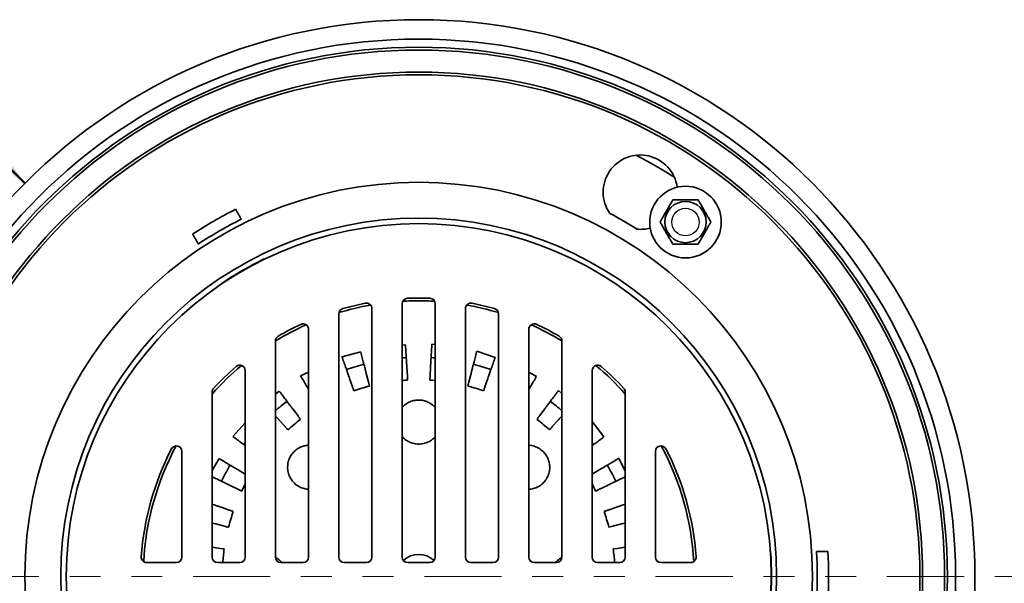
# Model space of a CAD drawing. Units: inches. Extents: x 0.1 to 8.4, y 0.1 to 10.9.
# Drawn here: x 1.8 to 5, y 6.8 to 8.6 of the extents above; entities that cross this region are included whole.
import ezdxf

# ---------------------------------------------------------------- set-up
doc = ezdxf.new("R2010")
doc.units = ezdxf.units.IN
doc.header["$MEASUREMENT"] = 0
doc.linetypes.add('PHANTOM', pattern=[0.5, 0.25, -0.05, 0.05, -0.05, 0.05, -0.05])
doc.layers.add('WALL', color=7, linetype='Continuous', lineweight=50)
doc.styles.add('SLDTEXTSTYLE1', font='TXT', dxfattribs={"width": 0.605})
doc.dimstyles.new('SLDDIMSTYLE0', dxfattribs={"dimtxt": 0.121338, "dimasz": 0.1875, "dimexe": 0, "dimexo": 0.0625, "dimgap": 0.030334, "dimtad": 0, "dimtih": 1, "dimtoh": 1, "dimlfac": 3.5, "dimrnd": 1e-09, "dimzin": 12, "dimdsep": 46, "dimlunit": 5, "dimtxsty": 'SLDTEXTSTYLE1', "dimsah": 1, "dimcen": 0, "dimadec": 0, "dimazin": 3, "dimtfac": 1, "dimtdec": 3, "dimtofl": 0, "dimtmove": 0, "dimatfit": 3, "dimfxl": 0, "dimfrac": 2, "dimtolj": 1, "dimtzin": 12, "dimarcsym": 0})

# ---------------------------------------------------------------- blocks, each defined once
blk = doc.blocks.new('_D')
at = {"layer": 'WALL'}
for p, q in [((1.6024, 8.3455), (1.4774, 8.3455)), ((1.8543, 8.0942), (1.6024, 8.3455)), ((0.885, 8.3315), (0.885, 8.1732)), ((0.885, 8.3315), (0.9127, 8.3315)), ((1.2737, 8.3315), (1.246, 8.3315)), ((1.2737, 8.3315), (1.2737, 8.1732)), ((0.885, 8.1732), (0.9127, 8.1732)), ((1.2737, 8.1732), (1.246, 8.1732))]:
    blk.add_line(p, q, dxfattribs=at)
blk.add_solid([(1.8543, 8.0942), (1.7436, 8.2488), (1.6994, 8.2045)], dxfattribs=at)
at = {"layer": 'WALL', "char_height": 0.125, "attachment_point": 1, "style": 'SLDTEXTSTYLE1'}
for s, insert in [('%%c', (0.7344, 8.5066)), ('12 5/8"', (0.902, 8.5066)), ('321', (0.9405, 8.3204))]:
    blk.add_mtext(s, dxfattribs=dict(at, insert=insert))

msp = doc.modelspace()

# ---------------------------------------------------------------- linework, layer by layer
at = {"color": 7, "linetype": 'Continuous', "lineweight": 35}
for p, q in [((2.5554, 7.979), (2.556, 7.978)), ((2.4168, 7.8976), (2.4162, 7.8986)), ((2.6303, 7.8492), (2.6309, 7.8482)), ((2.4918, 7.7678), (2.4912, 7.7689)), ((3.0778, 6.8832), (3.0778, 7.7039)), ((3.1849, 6.8832), (3.1849, 7.7039)), ((2.8724, 6.8832), (2.8724, 7.6711)), ((2.9796, 7.6882), (2.9796, 6.8832)), ((3.2832, 7.6882), (3.2832, 6.8832)), ((3.3903, 6.8832), (3.3903, 7.6711)), ((2.7742, 7.6211), (2.7742, 6.8832)), ((3.4885, 7.6211), (3.4885, 6.8832)), ((2.6671, 6.8832), (2.6671, 7.5836)), ((3.0891, 7.5708), (3.0778, 7.5702)), ((3.0891, 7.5696), (3.0891, 7.5708)), ((3.0931, 7.4987), (3.0891, 7.5696)), ((3.1737, 7.5696), (3.1697, 7.4987)), ((3.1739, 7.5734), (3.1737, 7.5696)), ((3.1849, 7.5719), (3.1739, 7.5734)), ((3.5957, 6.8832), (3.5957, 7.5836)), ((2.9436, 7.5481), (2.8826, 7.5324)), ((2.9439, 7.547), (2.9436, 7.5481)), ((3.3199, 7.5507), (3.319, 7.547)), ((3.3793, 7.5299), (3.3199, 7.5507)), ((2.8826, 7.5324), (2.8839, 7.5288)), ((3.379, 7.5288), (3.3793, 7.5299)), ((2.5689, 7.4874), (2.5689, 6.8832)), ((2.7742, 7.4826), (2.7485, 7.4702)), ((2.9616, 7.4782), (2.9687, 7.4506)), ((3.0931, 7.4987), (3.0948, 7.4702)), ((3.1681, 7.4702), (3.1697, 7.4987)), ((3.2941, 7.4506), (3.3012, 7.4782)), ((3.5129, 7.4679), (3.4885, 7.4823)), ((3.6939, 7.4874), (3.6939, 6.8832)), ((2.7485, 7.4702), (2.7505, 7.4669)), ((2.9167, 7.4348), (2.9073, 7.4617)), ((2.9687, 7.4506), (2.9722, 7.4373)), ((3.0948, 7.4702), (3.0955, 7.4566)), ((3.1673, 7.4566), (3.1681, 7.4702)), ((3.3555, 7.4617), (3.3461, 7.4348)), ((3.5123, 7.4669), (3.5129, 7.4679)), ((2.4617, 6.8832), (2.4617, 7.4178)), ((2.6795, 7.4209), (2.6671, 7.4116)), ((2.6802, 7.4199), (2.6795, 7.4209)), ((2.7742, 7.4341), (2.7709, 7.4322)), ((3.4919, 7.4322), (3.4885, 7.4341)), ((3.5849, 7.4229), (3.5826, 7.4199)), ((3.5957, 7.4134), (3.5849, 7.4229)), ((3.801, 6.8832), (3.801, 7.4178)), ((2.7229, 7.3632), (2.7401, 7.3404)), ((3.0778, 7.3678), (3.0807, 7.3711)), ((3.5227, 7.3404), (3.5399, 7.3631)), ((2.5689, 7.3187), (2.5291, 7.2743)), ((2.698, 7.3059), (2.6791, 7.3272)), ((3.5837, 7.3271), (3.5647, 7.3059)), ((3.7316, 7.2726), (3.6939, 7.3227)), ((2.5291, 7.2743), (2.5322, 7.272)), ((3.7306, 7.2719), (3.7316, 7.2726)), ((2.3635, 7.2257), (2.3635, 6.8832)), ((3.8992, 7.2257), (3.8992, 6.8832)), ((2.4842, 7.2023), (2.4617, 7.1642)), ((2.4852, 7.2017), (2.4842, 7.2023)), ((3.7809, 7.2035), (3.7776, 7.2016)), ((3.801, 7.1617), (3.7809, 7.2035)), ((2.5464, 7.1656), (2.5689, 7.1524)), ((3.6939, 7.1523), (3.7163, 7.1655)), ((2.5454, 7.1032), (2.5197, 7.1155)), ((3.7431, 7.1155), (3.7174, 7.1031)), ((2.4904, 7.0448), (2.5173, 7.0354)), ((3.7455, 7.0354), (3.7724, 7.0448)), ((2.4617, 6.9937), (2.4739, 6.9905)), ((3.7888, 6.9905), (3.801, 6.9936)), ((2.5015, 6.9834), (2.4739, 6.9905)), ((3.7612, 6.9833), (3.748, 6.9799)), ((3.7888, 6.9905), (3.7612, 6.9833)), ((2.4617, 6.9151), (2.4872, 6.9115)), ((2.4872, 6.9115), (2.5007, 6.9096)), ((3.762, 6.9095), (3.7755, 6.9114)), ((3.7755, 6.9114), (3.801, 6.915)), ((4.2714, 6.9011), (4.2726, 6.9011)), ((4.4213, 6.9011), (4.4224, 6.9011)), ((2.3457, 6.8654), (2.2497, 6.8654)), ((2.551, 6.8654), (2.4796, 6.8654)), ((2.7564, 6.8654), (2.6849, 6.8654)), ((2.9617, 6.8654), (2.8903, 6.8654)), ((3.0957, 6.8654), (3.1671, 6.8654)), ((3.301, 6.8654), (3.3724, 6.8654)), ((3.5064, 6.8654), (3.5778, 6.8654)), ((3.5757, 6.8654), (3.5787, 6.869)), ((3.7117, 6.8654), (3.7832, 6.8654)), ((3.9171, 6.8654), (4.0131, 6.8654))]:
    msp.add_line(p, q, dxfattribs=at)
at = {"color": 7, "linetype": 'PHANTOM', "lineweight": 18}
msp.add_line((0.8997, 6.8207), (5.418, 6.8207), dxfattribs=at)
at = {"color": 7, "linetype": 'Continuous', "lineweight": 35, "flags": 128}
for points in [[(2.9616, 7.4782), (2.9614, 7.4789), (2.9612, 7.48), (2.9608, 7.4813), (2.9604, 7.4829), (2.9599, 7.4848), (2.9593, 7.487), (2.9587, 7.4894), (2.958, 7.492), (2.9573, 7.4949), (2.9565, 7.498), (2.9556, 7.5013), (2.9547, 7.5048), (2.9538, 7.5085), (2.9528, 7.5124), (2.9518, 7.5164), (2.9507, 7.5205), (2.9496, 7.5247), (2.9485, 7.5291), (2.9473, 7.5335), (2.9462, 7.538), (2.945, 7.5425), (2.9439, 7.547)], [(3.319, 7.547), (3.3178, 7.5424), (3.3166, 7.5379), (3.3155, 7.5335), (3.3143, 7.5291), (3.3132, 7.5247), (3.3121, 7.5205), (3.3111, 7.5164), (3.31, 7.5124), (3.309, 7.5085), (3.3081, 7.5048), (3.3072, 7.5013), (3.3063, 7.498), (3.3055, 7.4949), (3.3048, 7.492), (3.3041, 7.4894), (3.3035, 7.487), (3.3029, 7.4848), (3.3024, 7.4829), (3.302, 7.4813), (3.3017, 7.48), (3.3014, 7.4789), (3.3012, 7.4782)], [(2.8839, 7.5288), (2.8854, 7.5244), (2.8869, 7.52), (2.8885, 7.5156), (2.89, 7.5113), (2.8914, 7.5071), (2.8929, 7.503), (2.8943, 7.4989), (2.8957, 7.495), (2.897, 7.4913), (2.8982, 7.4877), (2.8994, 7.4843), (2.9006, 7.481), (2.9016, 7.478), (2.9026, 7.4752), (2.9035, 7.4726), (2.9043, 7.4703), (2.905, 7.4682), (2.9057, 7.4663), (2.9062, 7.4648), (2.9067, 7.4635), (2.907, 7.4625), (2.9073, 7.4617)], [(3.0914, 7.5294), (3.084, 7.5289), (3.0778, 7.5285)], [(3.1849, 7.5285), (3.1788, 7.5289), (3.1714, 7.5294)], [(3.3555, 7.4617), (3.3558, 7.4624), (3.3561, 7.4635), (3.3566, 7.4648), (3.3571, 7.4663), (3.3578, 7.4682), (3.3585, 7.4703), (3.3593, 7.4726), (3.3602, 7.4752), (3.3612, 7.478), (3.3623, 7.481), (3.3634, 7.4843), (3.3646, 7.4877), (3.3658, 7.4913), (3.3672, 7.495), (3.3685, 7.4989), (3.3699, 7.5029), (3.3714, 7.5071), (3.3728, 7.5113), (3.3744, 7.5156), (3.3759, 7.52), (3.3774, 7.5244), (3.379, 7.5288)], [(2.7505, 7.4669), (2.7528, 7.4629), (2.7552, 7.4589), (2.7576, 7.4549), (2.7599, 7.451), (2.7621, 7.4471), (2.7644, 7.4433), (2.7665, 7.4397), (2.7686, 7.4361), (2.7706, 7.4327), (2.7726, 7.4294), (2.7742, 7.4266)], [(3.2906, 7.4373), (3.2913, 7.4399), (3.2919, 7.4423), (3.2925, 7.4444), (3.2929, 7.4462), (3.2933, 7.4478), (3.2937, 7.449), (3.2939, 7.4499), (3.2941, 7.4506)], [(3.4885, 7.4264), (3.4902, 7.4294), (3.4922, 7.4326), (3.4942, 7.4361), (3.4963, 7.4396), (3.4984, 7.4433), (3.5007, 7.4471), (3.5029, 7.4509), (3.5053, 7.4548), (3.5076, 7.4588), (3.51, 7.4628), (3.5123, 7.4669)], [(2.7229, 7.3632), (2.7225, 7.3638), (2.7218, 7.3647), (2.721, 7.3658), (2.72, 7.3671), (2.7188, 7.3687), (2.7175, 7.3704), (2.716, 7.3724), (2.7143, 7.3746), (2.7125, 7.377), (2.7106, 7.3795), (2.7086, 7.3823), (2.7064, 7.3852), (2.7041, 7.3882), (2.7017, 7.3914), (2.6992, 7.3947), (2.6966, 7.3981), (2.694, 7.4016), (2.6913, 7.4052), (2.6886, 7.4088), (2.6858, 7.4125), (2.683, 7.4162), (2.6802, 7.4199)], [(2.9212, 7.4219), (2.9203, 7.4244), (2.9195, 7.4267), (2.9188, 7.4288), (2.9182, 7.4305), (2.9177, 7.4321), (2.9172, 7.4333), (2.9169, 7.4342), (2.9167, 7.4348)], [(3.3461, 7.4348), (3.3459, 7.4342), (3.3456, 7.4333), (3.3451, 7.432), (3.3446, 7.4305), (3.344, 7.4287), (3.3433, 7.4267), (3.3425, 7.4244), (3.3416, 7.4219)], [(3.5826, 7.4199), (3.5798, 7.4162), (3.577, 7.4124), (3.5742, 7.4088), (3.5715, 7.4051), (3.5688, 7.4015), (3.5662, 7.398), (3.5636, 7.3946), (3.5611, 7.3913), (3.5587, 7.3882), (3.5564, 7.3851), (3.5542, 7.3822), (3.5522, 7.3795), (3.5503, 7.3769), (3.5485, 7.3745), (3.5468, 7.3724), (3.5453, 7.3704), (3.544, 7.3686), (3.5428, 7.3671), (3.5418, 7.3657), (3.541, 7.3646), (3.5403, 7.3638), (3.5399, 7.3631)], [(2.6671, 7.3406), (2.6676, 7.3401), (2.6695, 7.3378), (2.6714, 7.3358), (2.673, 7.3339), (2.6745, 7.3323), (2.6758, 7.3308), (2.6769, 7.3296), (2.6778, 7.3286), (2.6785, 7.3278), (2.6791, 7.3272)], [(2.7401, 7.3404), (2.7405, 7.3399), (2.741, 7.3391), (2.7418, 7.3381), (2.7428, 7.3368), (2.7439, 7.3353), (2.7452, 7.3336), (2.7467, 7.3316), (2.7483, 7.3295)], [(3.5145, 7.3294), (3.5161, 7.3316), (3.5176, 7.3335), (3.5189, 7.3352), (3.52, 7.3368), (3.521, 7.338), (3.5217, 7.3391), (3.5223, 7.3398), (3.5227, 7.3404)], [(3.5837, 7.3271), (3.5843, 7.3277), (3.585, 7.3285), (3.5859, 7.3295), (3.587, 7.3308), (3.5883, 7.3322), (3.5898, 7.3339), (3.5914, 7.3357), (3.5933, 7.3378), (3.5952, 7.34), (3.5957, 7.3405)], [(2.7072, 7.2957), (2.7054, 7.2977), (2.7038, 7.2995), (2.7023, 7.3011), (2.7011, 7.3026), (2.7, 7.3037), (2.6991, 7.3047), (2.6985, 7.3054), (2.698, 7.3059)], [(3.5647, 7.3059), (3.5643, 7.3054), (3.5637, 7.3047), (3.5628, 7.3037), (3.5617, 7.3025), (3.5605, 7.3011), (3.559, 7.2995), (3.5574, 7.2977), (3.5556, 7.2957)], [(2.5322, 7.272), (2.5359, 7.2691), (2.5396, 7.2663), (2.5433, 7.2636), (2.547, 7.2608), (2.5505, 7.2581), (2.554, 7.2555), (2.5574, 7.2529), (2.5607, 7.2504), (2.5639, 7.2481), (2.567, 7.2458), (2.5689, 7.2443)], [(2.5689, 7.2537), (2.5688, 7.2536), (2.5644, 7.2477)], [(3.6939, 7.2442), (3.6958, 7.2457), (3.6989, 7.248), (3.702, 7.2504), (3.7053, 7.2529), (3.7087, 7.2554), (3.7122, 7.2581), (3.7158, 7.2608), (3.7195, 7.2635), (3.7232, 7.2663), (3.7269, 7.2691), (3.7306, 7.2719)], [(3.6984, 7.2477), (3.6939, 7.2536), (3.6939, 7.2537)], [(2.5464, 7.1656), (2.5458, 7.166), (2.5448, 7.1665), (2.5436, 7.1672), (2.5422, 7.1681), (2.5405, 7.1691), (2.5386, 7.1702), (2.5365, 7.1715), (2.5341, 7.1728), (2.5315, 7.1744), (2.5288, 7.176), (2.5258, 7.1777), (2.5227, 7.1796), (2.5194, 7.1815), (2.516, 7.1835), (2.5125, 7.1856), (2.5088, 7.1878), (2.505, 7.19), (2.5012, 7.1923), (2.4972, 7.1946), (2.4933, 7.1969), (2.4892, 7.1993), (2.4852, 7.2017)], [(3.7776, 7.2016), (3.7735, 7.1992), (3.7695, 7.1969), (3.7655, 7.1945), (3.7616, 7.1922), (3.7578, 7.1899), (3.754, 7.1877), (3.7503, 7.1855), (3.7468, 7.1834), (3.7433, 7.1814), (3.7401, 7.1795), (3.7369, 7.1777), (3.734, 7.1759), (3.7312, 7.1743), (3.7287, 7.1728), (3.7263, 7.1714), (3.7242, 7.1701), (3.7223, 7.169), (3.7206, 7.168), (3.7191, 7.1672), (3.718, 7.1665), (3.717, 7.1659), (3.7163, 7.1655)], [(2.4617, 7.1435), (2.4641, 7.1423), (2.4682, 7.1403), (2.4723, 7.1384), (2.4764, 7.1364), (2.4803, 7.1345), (2.4841, 7.1327), (2.4879, 7.1309), (2.4914, 7.1291), (2.4949, 7.1275), (2.4981, 7.1259), (2.5012, 7.1244), (2.5041, 7.123), (2.5068, 7.1217), (2.5093, 7.1206), (2.5115, 7.1195), (2.5135, 7.1185), (2.5152, 7.1177), (2.5167, 7.1169), (2.518, 7.1163), (2.519, 7.1159), (2.5197, 7.1155)], [(3.7431, 7.1155), (3.7438, 7.1158), (3.7448, 7.1163), (3.746, 7.1169), (3.7475, 7.1176), (3.7493, 7.1184), (3.7513, 7.1194), (3.7535, 7.1205), (3.756, 7.1217), (3.7587, 7.123), (3.7615, 7.1244), (3.7646, 7.1258), (3.7679, 7.1274), (3.7713, 7.1291), (3.7749, 7.1308), (3.7786, 7.1326), (3.7825, 7.1344), (3.7864, 7.1363), (3.7904, 7.1383), (3.7945, 7.1403), (3.7987, 7.1423), (3.801, 7.1434)], [(2.5577, 7.0972), (2.5553, 7.0984), (2.5531, 7.0994), (2.5511, 7.1004), (2.5494, 7.1012), (2.548, 7.1019), (2.5468, 7.1025), (2.5459, 7.1029), (2.5454, 7.1032)], [(3.7174, 7.1031), (3.7168, 7.1028), (3.716, 7.1024), (3.7148, 7.1018), (3.7134, 7.1011), (3.7116, 7.1003), (3.7097, 7.0994), (3.7075, 7.0983), (3.7051, 7.0972)], [(2.4904, 7.0448), (2.4896, 7.0451), (2.4886, 7.0455), (2.4873, 7.0459), (2.4858, 7.0465), (2.4839, 7.0471), (2.4818, 7.0478), (2.4795, 7.0487), (2.4769, 7.0496), (2.4741, 7.0505), (2.4711, 7.0516), (2.4678, 7.0527), (2.4644, 7.0539), (2.4617, 7.0549)], [(2.5173, 7.0354), (2.5179, 7.0352), (2.5188, 7.0349), (2.52, 7.0345), (2.5215, 7.0339), (2.5233, 7.0333), (2.5254, 7.0326), (2.5277, 7.0318), (2.5302, 7.0309)], [(3.7326, 7.0308), (3.7351, 7.0317), (3.7374, 7.0325), (3.7394, 7.0332), (3.7412, 7.0339), (3.7427, 7.0344), (3.7439, 7.0348), (3.7449, 7.0351), (3.7455, 7.0354)], [(3.801, 7.0548), (3.7984, 7.0538), (3.7949, 7.0527), (3.7917, 7.0515), (3.7887, 7.0505), (3.7859, 7.0495), (3.7833, 7.0486), (3.7809, 7.0478), (3.7788, 7.047), (3.777, 7.0464), (3.7754, 7.0458), (3.7741, 7.0454), (3.7731, 7.045), (3.7724, 7.0448)], [(2.5147, 6.98), (2.5122, 6.9807), (2.5098, 6.9813), (2.5077, 6.9818), (2.5059, 6.9823), (2.5043, 6.9827), (2.5031, 6.983), (2.5021, 6.9832), (2.5015, 6.9834)]]:
    msp.add_lwpolyline(points, dxfattribs=at)
at = {"color": 7, "linetype": 'Continuous', "lineweight": 35}
for centre, radius in [((3.1314, 6.8207), 1.8036), ((3.1314, 6.8207), 1.7407), ((3.1314, 6.8207), 1.7143), ((3.1314, 6.8207), 1.7054), ((3.1314, 6.8207), 1.6339), ((3.1314, 6.8207), 1.625), ((3.1314, 6.8207), 1.2768), ((3.9965, 7.9687), 0.1161), ((3.9965, 7.9687), 0.0668), ((3.1314, 6.8207), 1.1607), ((3.1314, 6.8207), 1.1429)]:
    msp.add_circle(centre, radius, dxfattribs=at)
at = {"color": 7, "linetype": 'Continuous'}
msp.add_circle((3.9965, 7.9687), 0.0446, dxfattribs=at)
at = {"color": 7, "linetype": 'Continuous', "lineweight": 35}
for centre, radius, start, end in [((3.8501, 8.0656), 0.1205, 7.6469, 214.9745), ((3.1314, 6.8207), 1.5361, 57.3249, 62.6751), ((3.1314, 6.8207), 1.3293, 116.5342, 123.4658), ((3.1314, 6.8207), 1.3293, 57.8016, 62.1984), ((3.1314, 6.8207), 1.2924, 116.4353, 123.5647), ((3.8501, 8.0656), 0.1205, 265.0255, 285.3531), ((3.1314, 6.8207), 1.144, 115.9723, 124.0277), ((3.1314, 6.8207), 0.8929, 100.0674, 106.824), ((3.1314, 6.8207), 0.9018, 101.0648, 105.8266), ((2.9617, 7.6882), 0.0179, 0, 101.0648), ((3.0957, 7.7039), 0.0179, 92.3156, 180), ((3.1314, 6.8207), 0.8929, 90, 93.313), ((3.1314, 6.8207), 0.9018, 87.6844, 92.3156), ((3.1314, 6.8207), 0.8929, 86.687, 90), ((3.1671, 7.7039), 0.0179, 0, 87.6844), ((3.301, 7.6882), 0.0179, 78.9352, 180), ((3.1314, 6.8207), 0.8929, 73.176, 79.9326), ((3.1314, 6.8207), 0.9018, 74.1734, 78.9352), ((2.8903, 7.6711), 0.0179, 105.8266, 180), ((3.3724, 7.6711), 0.0179, 0, 74.1734), ((3.1314, 6.8207), 0.8929, 114.1053, 121.3323), ((3.1314, 6.8207), 0.9018, 115.1027, 120.3347), ((2.7564, 7.6211), 0.0179, 0, 115.1027), ((3.5064, 7.6211), 0.0179, 64.8973, 180), ((3.1314, 6.8207), 0.8929, 58.6677, 65.8947), ((3.1314, 6.8207), 0.9018, 59.6653, 64.8973), ((2.6849, 7.5836), 0.0179, 120.3347, 180), ((3.5778, 7.5836), 0.0179, 0, 59.6653), ((3.1314, 6.8207), 0.8929, 130.0411, 138.5904), ((2.551, 7.4874), 0.0179, 0, 131.0385), ((3.1314, 6.8207), 0.7098, 104.4766, 109.2667), ((3.1314, 6.8207), 0.7098, 70.7266, 75.5167), ((3.7117, 7.4874), 0.0179, 48.9615, 180), ((3.1314, 6.8207), 0.8929, 41.4096, 49.9589), ((3.1314, 6.8207), 0.9018, 131.0385, 137.5082), ((3.1314, 6.8207), 0.9018, 42.4918, 48.9615), ((3.1314, 6.8207), 0.6369, 93.2266, 94.8253), ((3.1314, 6.8207), 0.6369, 85.1747, 86.7667), ((2.4796, 7.4178), 0.0179, 137.5082, 180), ((3.1314, 6.8207), 0.6369, 104.4766, 109.2667), ((3.1314, 6.8207), 0.6369, 70.7266, 75.5167), ((3.7832, 7.4178), 0.0179, 0, 42.4918), ((3.1314, 6.8207), 0.7098, 126.9766, 130.8505), ((3.1314, 6.8207), 0.7098, 49.1495, 53.0167), ((3.1314, 6.8207), 0.6369, 126.9766, 131.7667), ((3.1314, 6.8207), 0.6369, 48.2266, 53.0167), ((3.1314, 6.8207), 0.9018, 152.734, 175.9454), ((3.1314, 6.8207), 0.8929, 151.7366, 176.9428), ((2.3457, 7.2257), 0.0179, 0, 152.734), ((3.9171, 7.2257), 0.0179, 27.266, 180), ((3.1314, 6.8207), 0.8929, 3.0572, 28.2634), ((3.1314, 6.8207), 0.9018, 4.0546, 27.266), ((3.1314, 6.8207), 0.7098, 149.4766, 154.2667), ((3.1314, 6.8207), 0.7098, 25.7266, 30.5167), ((3.1314, 6.8207), 0.6369, 152.0355, 154.2667), ((3.1314, 6.8207), 0.6369, 25.7266, 27.9645), ((3.1314, 6.8207), 0.6369, 160.7266, 165.5167), ((3.1314, 6.8207), 0.6369, 14.4766, 19.2667), ((3.1314, 6.8207), 0.6369, 171.9766, 175.9804), ((3.1314, 6.8207), 0.6369, 4.0196, 8.0167), ((3.1314, 6.8207), 1.144, 355.9723, 4.0277), ((3.1314, 6.8207), 1.2924, 356.4353, 3.5647), ((3.1314, 6.8207), 1.3293, 356.5342, 3.4658), ((2.2497, 6.8832), 0.0179, 175.9454, 270), ((2.3457, 6.8832), 0.0179, 270, 0), ((2.4796, 6.8832), 0.0179, 180, 270), ((2.551, 6.8832), 0.0179, 270, 0), ((2.6849, 6.8832), 0.0179, 180, 270), ((2.7564, 6.8832), 0.0179, 270, 0), ((2.8903, 6.8832), 0.0179, 180, 270), ((2.9617, 6.8832), 0.0179, 270, 0), ((3.0957, 6.8832), 0.0179, 180, 270), ((3.1314, 6.8207), 0.0714, 45.9564, 134.0436), ((3.1671, 6.8832), 0.0179, 270, 0), ((3.301, 6.8832), 0.0179, 180, 270), ((3.3724, 6.8832), 0.0179, 270, 0), ((3.5064, 6.8832), 0.0179, 180, 270), ((3.5778, 6.8832), 0.0179, 270, 0), ((3.7117, 6.8832), 0.0179, 180, 270), ((3.7832, 6.8832), 0.0179, 270, 0), ((3.9171, 6.8832), 0.0179, 180, 270), ((4.0131, 6.8832), 0.0179, 270, 4.0546)]:
    msp.add_arc(centre, radius, start, end, dxfattribs=at)
for points, knots in [([(3.9552, 8.0402), (3.9538, 8.0377), (3.951, 8.0329), (3.9471, 8.0261), (3.9436, 8.0199), (3.9404, 8.0145), (3.9372, 8.0089), (3.9339, 8.0032), (3.9306, 7.9974), (3.9272, 7.9916), (3.9241, 7.9863), (3.9214, 7.9815), (3.918, 7.9757), (3.9156, 7.9715), (3.914, 7.9687)], [0, 0, 0, 0, 0.108067, 0.216085, 0.290661, 0.365329, 0.439853, 0.516665, 0.59348, 0.672839, 0.752217, 0.813886, 0.875562, 1, 1, 1, 1]), ([(4.0377, 8.0402), (4.0349, 8.0402), (4.0293, 8.0402), (4.0215, 8.0402), (4.0144, 8.0402), (4.008, 8.0402), (4.0016, 8.0402), (3.995, 8.0402), (3.9884, 8.0402), (3.9817, 8.0402), (3.9755, 8.0402), (3.97, 8.0402), (3.9633, 8.0402), (3.9585, 8.0402), (3.9552, 8.0402)], [0, 0, 0, 0, 0.108067, 0.216085, 0.290661, 0.365328, 0.439853, 0.516666, 0.593481, 0.672839, 0.752217, 0.813885, 0.875561, 1, 1, 1, 1]), ([(4.079, 7.9687), (4.0778, 7.9708), (4.0754, 7.9749), (4.0719, 7.981), (4.0684, 7.9871), (4.0649, 7.9931), (4.0614, 7.9992), (4.0578, 8.0054), (4.0541, 8.0117), (4.0505, 8.018), (4.0469, 8.0243), (4.0436, 8.03), (4.0405, 8.0353), (4.0387, 8.0386), (4.0377, 8.0402)], [0, 0, 0, 0, 0.091122, 0.182221, 0.264484, 0.347051, 0.42951, 0.511625, 0.597191, 0.683122, 0.769191, 0.854944, 0.927468, 1, 1, 1, 1]), ([(2.5375, 8.01), (2.5386, 8.0082), (2.5406, 8.0047), (2.5435, 7.9996), (2.5463, 7.9948), (2.5488, 7.9905), (2.551, 7.9867), (2.5528, 7.9835), (2.5542, 7.9811), (2.555, 7.9798), (2.5553, 7.9792), (2.5554, 7.979), (2.5554, 7.979)], [0, 0, 0, 0, 0.1097849, 0.2195691, 0.3293813, 0.4391926, 0.548919, 0.6586439, 0.7681736, 0.8777031, 0.9388515, 1, 1, 1, 1]), ([(3.914, 7.9687), (3.9149, 7.9671), (3.9168, 7.9639), (3.9199, 7.9586), (3.9232, 7.9528), (3.9268, 7.9466), (3.9304, 7.9403), (3.9341, 7.934), (3.9377, 7.9278), (3.9412, 7.9217), (3.9446, 7.9157), (3.9482, 7.9096), (3.9517, 7.9034), (3.9541, 7.8994), (3.9552, 7.8973)], [0, 0, 0, 0, 0.072532, 0.145055, 0.230808, 0.316877, 0.40281, 0.488375, 0.57049, 0.65295, 0.735517, 0.817779, 0.908878, 1, 1, 1, 1]), ([(4.0377, 7.8973), (4.0391, 7.8997), (4.0419, 7.9046), (4.0458, 7.9114), (4.0494, 7.9175), (4.0525, 7.923), (4.0558, 7.9286), (4.0591, 7.9343), (4.0624, 7.9401), (4.0657, 7.9459), (4.0688, 7.9512), (4.0716, 7.956), (4.0749, 7.9618), (4.0773, 7.966), (4.079, 7.9687)], [0, 0, 0, 0, 0.108067, 0.216085, 0.290662, 0.365329, 0.439853, 0.516666, 0.593481, 0.672839, 0.752217, 0.813886, 0.875562, 1, 1, 1, 1]), ([(2.4162, 7.8986), (2.4162, 7.8988), (2.416, 7.899), (2.4151, 7.9006), (2.4138, 7.9028), (2.4121, 7.9059), (2.4099, 7.9096), (2.4074, 7.9139), (2.4047, 7.9186), (2.4022, 7.9229), (2.4001, 7.9266), (2.3989, 7.9286), (2.3984, 7.9296)], [0, 0, 0, 0, 0.109284, 0.218568, 0.327868, 0.437167, 0.546571, 0.655973, 0.765578, 0.875183, 0.937591, 1, 1, 1, 1]), ([(3.9552, 7.8973), (3.958, 7.8973), (3.9636, 7.8973), (3.9715, 7.8973), (3.9786, 7.8973), (3.9849, 7.8973), (3.9914, 7.8973), (3.9979, 7.8973), (4.0046, 7.8973), (4.0113, 7.8973), (4.0174, 7.8973), (4.023, 7.8973), (4.0297, 7.8973), (4.0345, 7.8973), (4.0377, 7.8973)], [0, 0, 0, 0, 0.108067, 0.216085, 0.290662, 0.365329, 0.439853, 0.516666, 0.593481, 0.672839, 0.752217, 0.813886, 0.875562, 1, 1, 1, 1]), ([(3.0807, 7.3711), (3.0826, 7.3729), (3.0864, 7.3765), (3.0929, 7.3811), (3.0998, 7.385), (3.1072, 7.3881), (3.1148, 7.3903), (3.1226, 7.3918), (3.1305, 7.3923), (3.1384, 7.3919), (3.1462, 7.3907), (3.1538, 7.3887), (3.161, 7.3858), (3.168, 7.3822), (3.1744, 7.3778), (3.1802, 7.3731), (3.1834, 7.3695), (3.1849, 7.3679)], [0, 0, 0, 0, 0.067802, 0.135814, 0.203608, 0.271461, 0.339534, 0.407383, 0.474274, 0.541382, 0.608274, 0.674735, 0.741407, 0.807873, 0.874946, 0.942228, 1, 1, 1, 1]), ([(3.1849, 7.2736), (3.1841, 7.2727), (3.1815, 7.2696), (3.1763, 7.265), (3.1696, 7.2602), (3.1624, 7.2562), (3.1548, 7.2531), (3.1471, 7.2509), (3.1392, 7.2496), (3.1313, 7.2491), (3.1235, 7.2496), (3.1159, 7.2508), (3.1085, 7.2529), (3.1014, 7.2557), (3.0946, 7.2593), (3.0882, 7.2636), (3.0826, 7.2683), (3.0793, 7.2719), (3.0778, 7.2735)], [0, 0, 0, 0, 0.032112, 0.101723, 0.171088, 0.238078, 0.305295, 0.372271, 0.436429, 0.500801, 0.564957, 0.627588, 0.690419, 0.753058, 0.816332, 0.879799, 0.943085, 1, 1, 1, 1]), ([(2.7742, 7.103), (2.7733, 7.103), (2.7697, 7.1031), (2.7635, 7.1042), (2.7558, 7.1061), (2.7483, 7.109), (2.7412, 7.1128), (2.7344, 7.1174), (2.7281, 7.1227), (2.7225, 7.1288), (2.7176, 7.1355), (2.7135, 7.1428), (2.7103, 7.1505), (2.708, 7.1585), (2.7066, 7.1668), (2.7062, 7.175), (2.7068, 7.1833), (2.7083, 7.1913), (2.7107, 7.1991), (2.7139, 7.2065), (2.7178, 7.2133), (2.7223, 7.2194), (2.7256, 7.223), (2.7273, 7.2248)], [0, 0, 0, 0, 0.017184, 0.065699, 0.11436, 0.16288, 0.213155, 0.263586, 0.313862, 0.364961, 0.416224, 0.467318, 0.518063, 0.568974, 0.619711, 0.669256, 0.718965, 0.768503, 0.81661, 0.864875, 0.912977, 0.956489, 1, 1, 1, 1]), ([(2.7273, 7.2248), (2.7292, 7.2266), (2.7331, 7.2302), (2.7395, 7.2347), (2.7463, 7.2386), (2.7536, 7.2416), (2.7611, 7.2438), (2.768, 7.2452), (2.7724, 7.2454), (2.7742, 7.2455)], [0, 0, 0, 0, 0.149059, 0.298599, 0.447663, 0.596647, 0.746104, 0.895102, 1, 1, 1, 1]), ([(3.4885, 7.2455), (3.4892, 7.2455), (3.4926, 7.2455), (3.4987, 7.2444), (3.5066, 7.2425), (3.5142, 7.2396), (3.5214, 7.2359), (3.528, 7.2314), (3.5341, 7.2263), (3.5395, 7.2205), (3.5442, 7.2143), (3.5483, 7.2076), (3.5515, 7.2004), (3.554, 7.193), (3.5556, 7.1854), (3.5564, 7.1776), (3.5563, 7.1698), (3.5554, 7.162), (3.5536, 7.1543), (3.551, 7.1468), (3.5475, 7.1396), (3.5432, 7.1328), (3.5382, 7.1264), (3.5324, 7.1207), (3.5259, 7.1156), (3.5189, 7.1113), (3.5114, 7.1077), (3.5035, 7.1051), (3.4958, 7.1035), (3.4908, 7.1031), (3.4885, 7.103)], [0, 0, 0, 0, 0.0098683, 0.0469932, 0.0842412, 0.1213617, 0.1574746, 0.1937059, 0.2298171, 0.2653118, 0.3009205, 0.3364164, 0.3718399, 0.407375, 0.4428021, 0.4786963, 0.5147016, 0.5506005, 0.587375, 0.6242625, 0.6610417, 0.6988597, 0.7367943, 0.774615, 0.8132803, 0.8520668, 0.8907308, 0.9296194, 0.9686343, 1, 1, 1, 1]), ([(4.4224, 6.9011), (4.4225, 6.9011), (4.4227, 6.9011), (4.4236, 6.9011), (4.4249, 6.9011), (4.4268, 6.9011), (4.4297, 6.9011), (4.4337, 6.9011), (4.4385, 6.9011), (4.4438, 6.9011), (4.4496, 6.9011), (4.4544, 6.9011), (4.4573, 6.9011), (4.4582, 6.9011)], [0, 0, 0, 0, 0.079275, 0.15855, 0.226475, 0.2944, 0.403918, 0.513437, 0.622947, 0.732459, 0.842117, 0.951775, 1, 1, 1, 1]), ([(2.6671, 6.8824), (2.6685, 6.8816), (2.6723, 6.8795), (2.6779, 6.875), (2.6832, 6.8701), (2.686, 6.8666), (2.687, 6.8654)], [0, 0, 0, 0, 0.183065, 0.498965, 0.815906, 1, 1, 1, 1]), ([(3.5787, 6.869), (3.5806, 6.8709), (3.5845, 6.8748), (3.5902, 6.8793), (3.5941, 6.8815), (3.5956, 6.8824)], [0, 0, 0, 0, 0.37769, 0.756636, 1, 1, 1, 1])]:
    msp.add_open_spline(points, degree=3, knots=knots, dxfattribs=at)

# ---------------------------------------------------------------- dimensions: what is measured, and where the dimension line sits
at = {"layer": 'WALL'}
dim = msp.add_diameter_dim_2p(p1=(4.4085, 5.5472), p2=(1.8543, 8.0942), dimstyle='SLDDIMSTYLE0', dxfattribs=at)
dim.commit()
dim.dimension.update_dxf_attribs({"geometry": '_D', "text_midpoint": (1.07, 8.3455), "dimtype": 163})

doc.saveas('drawing.dxf')
